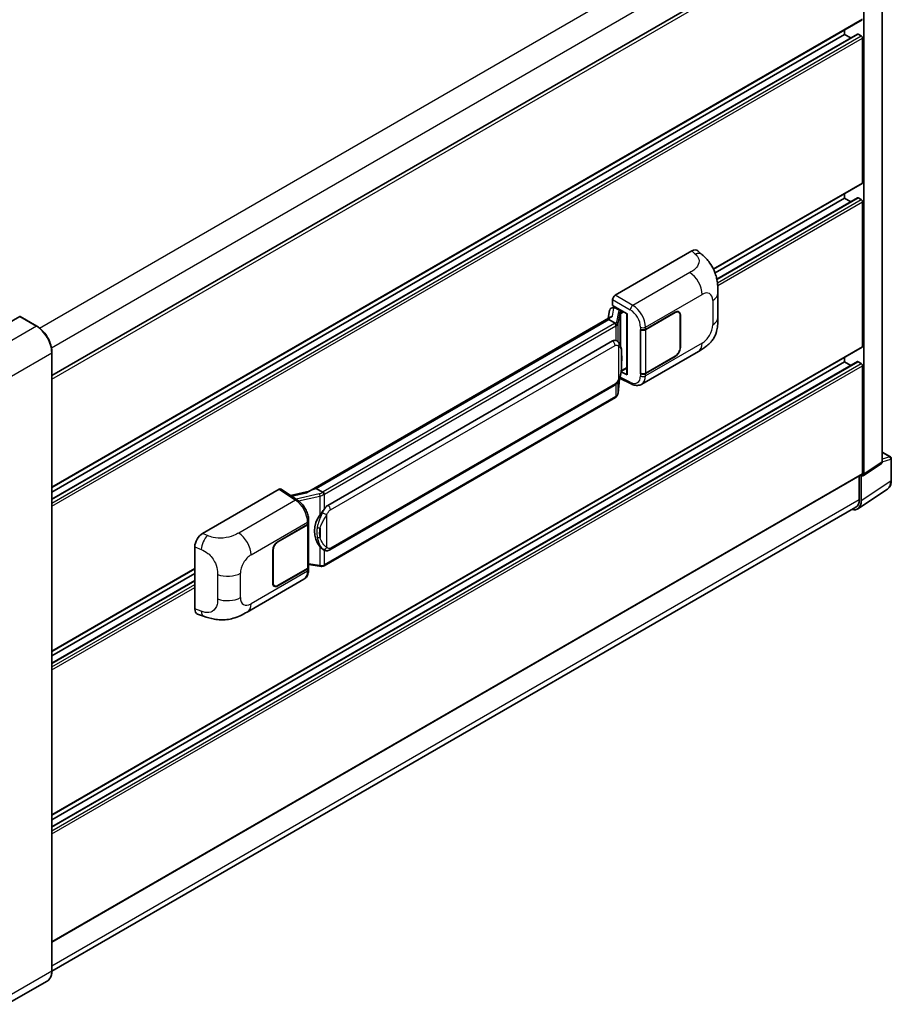
# Model space of a CAD drawing. Units: millimetres. Extents: x -22 to 9627, y -6 to 1258.
# Drawn here: x 864 to 1040, y 197 to 395 of the extents above; entities that cross this region are included whole.
import ezdxf

# ---------------------------------------------------------------- set-up
doc = ezdxf.new("R2010")
doc.units = ezdxf.units.MM
doc.layers.add('Visible (ISO)', color=7, linetype='Continuous', lineweight=35)
doc.layers.add('Visible Narrow (ISO)', color=7, linetype='Continuous', lineweight=25)

msp = doc.modelspace()

# ---------------------------------------------------------------- linework, layer by layer
at = {"layer": 'Visible (ISO)'}
for p, q in [((1037.6865, 305.7227), (1037.6865, 418.5342)), ((870.6116, 323.0868), (1033.2682, 416.9967)), ((1033.9643, 303.2626), (1033.9643, 416.3852)), ((870.6116, 300.5728), (1033.6318, 394.6925)), ((1030.1073, 391.7415), (1030.1073, 392.6577)), ((870.6116, 298.2161), (1032.7238, 391.8117)), ((870.6116, 299.6566), (1030.1073, 391.7415)), ((1031.3548, 391.0213), (1030.1073, 391.7415)), ((1033.45, 391.4446), (1032.8329, 391.8009)), ((1033.7072, 361.9022), (1033.7072, 390.9992)), ((1003.7315, 344.4728), (1033.6318, 361.7358)), ((1004.0417, 343.7357), (1030.1073, 358.7847)), ((1004.3914, 342.4972), (1032.7238, 358.8549)), ((1030.1073, 358.7847), (1030.1073, 359.7009)), ((1031.3548, 358.0645), (1030.1073, 358.7847)), ((1033.45, 358.4878), (1032.8329, 358.8441)), ((1033.7072, 328.9455), (1033.7072, 358.0424)), ((983.9522, 339.2628), (999.3619, 348.1596)), ((1000.6023, 348.1819), (1001.4472, 347.4164)), ((1004.633, 334.7703), (1004.633, 339.6839)), ((983.2702, 336.71), (983.6585, 336.7996)), ((983.4383, 337.1847), (983.4383, 338.3727)), ((983.4383, 337.1847), (986.3655, 335.4946)), ((983.6127, 336.789), (983.8681, 336.9365)), ((864.1301, 334.9579), (856.0305, 330.2816)), ((867.5637, 333.037), (864.221, 334.9669)), ((983.0887, 334.8848), (922.3192, 299.7995)), ((982.8351, 336.2526), (982.534, 334.5646)), ((983.9577, 336.7423), (984.9862, 336.1485)), ((986.259, 335.5561), (986.259, 323.3937)), ((986.3655, 335.4946), (986.3655, 323.2526)), ((990.0554, 332.3947), (996.0377, 335.8486)), ((990.0851, 332.3525), (996.0377, 335.7892)), ((996.7286, 335.8576), (996.5015, 335.9887)), ((997.0147, 335.2251), (997.0147, 328.6931)), ((997.0662, 335.2548), (997.0662, 328.7228)), ((982.672, 334.367), (923.7791, 300.3651)), ((982.672, 334.367), (982.6648, 334.4007)), ((983.9488, 333.6299), (982.672, 334.367)), ((989.0266, 332.3946), (989.0452, 332.3846)), ((989.0266, 323.4873), (989.0266, 332.3946)), ((989.0566, 332.3525), (989.0809, 332.3665)), ((989.0566, 323.564), (989.0566, 332.3525)), ((926.1318, 296.9878), (983.4049, 330.0544)), ((984.265, 330.0819), (984.2513, 330.0898)), ((870.6116, 234.6592), (1033.6318, 328.779)), ((870.6116, 203.3535), (870.6116, 327.7578)), ((989.2813, 321.3535), (1000.6896, 327.9401)), ((996.0377, 326.9413), (990.0554, 323.4875)), ((996.0377, 327.0007), (990.0851, 323.564)), ((870.6116, 232.3026), (1032.7238, 325.8981)), ((870.6116, 233.743), (1030.1073, 325.8279)), ((1030.1073, 325.8279), (1030.1073, 326.7441)), ((1031.3548, 325.1077), (1030.1073, 325.8279)), ((1033.45, 325.531), (1032.8329, 325.8873)), ((1033.7072, 303.4114), (1033.7072, 325.0857)), ((986.3655, 323.2526), (985.1465, 323.8614)), ((985.1576, 323.9485), (985.1726, 323.9623)), ((985.1654, 323.9557), (986.259, 324.5871)), ((989.1106, 323.5358), (989.0266, 323.4873)), ((989.0452, 323.4773), (989.0266, 323.4873)), ((926.4954, 288.0148), (983.7685, 321.0815)), ((984.5195, 319.5247), (984.7868, 322.4395)), ((984.8394, 322.5687), (987.1616, 321.4089)), ((984.0224, 318.6937), (925.3637, 284.8271)), ((1037.6865, 307.6685), (1039.3302, 306.7195)), ((1033.8262, 302.9375), (1037.5485, 305.3976)), ((1039.512, 302.0018), (1039.512, 306.4046)), ((870.6116, 209.1251), (1033.6318, 303.2449)), ((1033.0643, 302.9173), (1033.0643, 298.1413)), ((1033.45, 297.9168), (1033.45, 302.966)), ((1033.45, 302.966), (1033.4503, 302.9659)), ((900.9181, 291.323), (916.3277, 300.2198)), ((916.7037, 300.2482), (920.0234, 298.0541)), ((922.406, 299.8496), (918.6047, 298.9917)), ((923.6988, 300.3567), (923.7791, 300.3651)), ((923.7791, 300.3651), (925.0558, 299.628)), ((1032.7598, 296.2913), (1038.7277, 300.2356)), ((1032.3865, 296.6431), (870.61, 203.2414)), ((922.2359, 293.3114), (922.2359, 284.5652)), ((922.2656, 293.4302), (922.2656, 293.8874)), ((916.0703, 289.6794), (922.0525, 293.1333)), ((916.0703, 289.62), (922.0229, 293.0567)), ((899.3569, 276.1593), (899.3569, 288.651)), ((915.0418, 281.366), (915.0418, 287.898)), ((915.0932, 281.3957), (915.0932, 287.9277)), ((925.2716, 288.0234), (925.2579, 288.0313)), ((870.6116, 267.616), (899.3569, 284.2121)), ((870.6116, 266.6998), (899.3569, 283.2959)), ((922.0229, 284.2683), (916.0703, 280.8316)), ((922.0525, 284.226), (916.0703, 280.7722)), ((922.2359, 285.0656), (924.4344, 284.747)), ((922.2656, 284.0657), (922.2656, 284.5229)), ((870.6116, 265.2594), (899.3569, 281.8554)), ((909.9122, 275.5297), (921.3205, 282.1163)), ((915.3794, 280.7631), (915.1523, 280.8942)), ((899.9252, 275.1197), (901.1327, 274.6903)), ((869.6546, 201.2817), (861.555, 196.6054))]:
    msp.add_line(p, q, dxfattribs=at)
msp.add_arc((1039.1484, 306.4046), 0.3636, 0, 60, dxfattribs=at)
for centre, major_axis, ratio, start_param, end_param in [((1032.8329, 391.6227), (-0.1091, 0.189), 0.57735027, 5.49778714, 6.28318531), ((1033.45, 391.1477), (-0.1818, 0.3149), 0.57735027, 3.92699082, 5.49778714), ((1033.45, 362.0507), (0.1818, -0.3149), 0.57735027, 0, 0.78539816), ((1032.8329, 358.6659), (-0.1091, 0.189), 0.57735027, 5.49778714, 6.28318531), ((1033.45, 358.1909), (-0.1818, 0.3149), 0.57735027, 3.92699082, 5.49778714), ((999.3515, 346.371), (1.1344, 1.8972), 0.57333637, 6.16912861, 7.08294563), ((983.9529, 338.669), (-0.3636, -0.6298), 0.5780539, 3.9275998, 5.49717816), ((983.8822, 336.1049), (-0.2683, 0.6809), 0.65380937, 5.5951678, 6.18580465), ((864.1301, 334.8094), (0.0909, 0.1575), 0.57735027, 0, 0.78539816), ((986.2402, 335.0248), (-3.5769, -0.617), 0.21633748, 5.59704541, 6.29236196), ((983.6105, 336.4578), (-0.7175, -0.5179), 0.60953579, 5.67908615, 5.72119938), ((983.5331, 336.0243), (-0.5509, 0.5238), 0.8492429, 5.1814121, 6.75220843), ((984.9485, 335.8298), (0.1341, -0.3405), 0.65380937, 0.88277882, 2.45357514), ((996.0377, 334.6609), (0.7273, 1.2597), 0.57735027, 5.49778714, 7.06858347), ((996.0377, 334.6609), (0.6909, 1.1967), 0.57735027, 5.49778714, 7.06858347), ((989.5412, 332.6916), (0.7273, 0), 0.57735027, 3.9618974, 5.49778714), ((989.5708, 332.6494), (-0.7273, 0), 0.57735027, 0.78539816, 2.35619449), ((983.4049, 325.586), (0.5565, 4.5997), 0.40142867, 6.20843387, 6.57591032), ((1033.45, 329.0939), (0.1818, -0.3149), 0.57735027, 0, 0.78539816), ((996.0377, 328.129), (0.7273, 1.2597), 0.57735027, 3.92699082, 5.49778714), ((996.0377, 328.129), (-0.6909, -1.1967), 0.57735027, 0.78539816, 2.35619449), ((1032.8329, 325.7092), (-0.1091, 0.189), 0.57735027, 5.49778714, 6.28318531), ((1033.45, 325.2341), (-0.1818, 0.3149), 0.57735027, 3.92699082, 5.49778714), ((984.9485, 324.2504), (0.2166, -0.2942), 0.48800029, 0.05438476, 0.7310134), ((986.6226, 323.4011), (0.3636, 0.0106), 0.55686057, 3.12531633, 3.9107145), ((989.5412, 323.7844), (-0.7273, 0), 0.57735027, 0.82030475, 2.35619449), ((989.5708, 323.8609), (0.7273, 0), 0.57735027, 3.92699082, 5.49778714), ((1037.172, 306.0205), (0.3641, -0.6306), 0.5766475, 0.03486413, 0.78478918), ((1033.4497, 303.5604), (0.3641, -0.6306), 0.5766475, 5.49839613, 7.06797448), ((1033.45, 303.5599), (0.1818, -0.3149), 0.57735027, 0, 0.78539816), ((916.3271, 299.6253), (0.3641, 0.6306), 0.5766475, 6.24832118, 7.06797448), ((920.6223, 297.1402), (3.4997, 3.1094), 0.24152145, 0.32505614, 1.02037269), ((1030.8772, 299.4059), (1.8204, -3.153), 0.5766475, 5.75645056, 7.06797448), ((1030.7502, 299.4774), (1.6364, -2.8343), 0.57735027, 0, 0.78539816), ((926.1318, 292.5193), (0.5565, 4.5997), 0.40142867, 0.29272501, 0.66020146), ((921.5086, 293.3536), (0.7273, 0), 0.57735027, 5.49778714, 6.15636264), ((921.5383, 293.4302), (0.7273, 0), 0.57735027, 5.49778714, 6.28318531), ((927.0683, 291.9786), (0.3329, 4.4628), 0.80430597, 0.8807959, 2.44577737), ((900.9285, 289.5465), (-1.1277, -1.8841), 0.58101844, 3.94848943, 5.51262657), ((916.0703, 288.4918), (-0.7273, -1.2597), 0.57735027, 3.92699082, 5.49778714), ((916.0703, 288.4918), (0.6909, 1.1967), 0.57735027, 0.78539816, 2.35619449), ((921.5086, 284.5652), (0.7273, 0), 0.57735027, 5.49778714, 6.28318531), ((921.5383, 284.5229), (0.7273, 0), 0.57735027, 5.49778714, 6.56987888), ((916.0703, 281.9598), (-0.7273, -1.2597), 0.57735027, 5.49778714, 7.06858347), ((916.0703, 281.9598), (-0.6909, -1.1967), 0.57735027, 5.49778714, 7.06858347), ((900.9285, 277.0786), (-1.1344, -1.8972), 0.57333637, 5.51880849, 6.397242)]:
    msp.add_ellipse(centre, major_axis=major_axis, ratio=ratio, start_param=start_param, end_param=end_param, dxfattribs=at)
for points, knots in [([(1001.4472, 347.4164), (1001.6831, 347.2027), (1001.9754, 346.9414), (1002.4909, 346.3877), (1002.728, 346.0963), (1003.2481, 345.3706), (1003.5301, 344.9065), (1003.8827, 344.1495), (1003.9863, 343.8961), (1004.1924, 343.3075), (1004.2875, 342.9663), (1004.4478, 342.2497), (1004.5081, 341.8706), (1004.6219, 340.8756), (1004.633, 340.2313), (1004.633, 339.6839)], [0, 0, 0, 0, 0.18362486, 0.18362486, 0.36333296, 0.36333296, 0.60386192, 0.60386192, 0.71569796, 0.71569796, 0.86115341, 0.86115341, 1.02941414, 1.02941414, 1.30785701, 1.30785701, 1.30785701, 1.30785701]), ([(1004.633, 334.7703), (1004.633, 334.2413), (1004.6237, 333.6521), (1004.5135, 332.7415), (1004.4547, 332.3964), (1004.3186, 331.8529), (1004.2609, 331.6573), (1004.1178, 331.2613), (1004.0303, 331.0583), (1003.7987, 330.6166), (1003.6426, 330.378), (1003.3241, 329.9694), (1003.161, 329.7898), (1002.7368, 329.3677), (1002.4713, 329.142), (1001.7193, 328.5567), (1001.1844, 328.2258), (1000.6896, 327.9401)], [0, 0, 0, 0, 0.26907114, 0.26907114, 0.43224894, 0.43224894, 0.52213259, 0.52213259, 0.61371232, 0.61371232, 0.72841245, 0.72841245, 0.83295305, 0.83295305, 0.995563, 0.995563, 1.28301074, 1.28301074, 1.28301074, 1.28301074]), ([(870.6116, 327.7578), (870.6116, 328.1319), (870.5605, 328.5316), (870.3631, 329.347), (870.2168, 329.7625), (869.8434, 330.5715), (869.6163, 330.9649), (869.1024, 331.6927), (868.8157, 332.0272), (868.2082, 332.6058), (867.8876, 332.8499), (867.5637, 333.037)], [1.57079633, 1.57079633, 1.57079633, 1.57079633, 1.88495559, 1.88495559, 2.19911486, 2.19911486, 2.51327412, 2.51327412, 2.82743339, 2.82743339, 3.14159265, 3.14159265, 3.14159265, 3.14159265]), ([(984.1981, 333.176), (984.1982, 333.1767), (984.1982, 333.1774), (984.2023, 333.2182), (984.1996, 333.2611), (984.1808, 333.3495), (984.1643, 333.3944), (984.1194, 333.4782), (984.0916, 333.5164), (984.0281, 333.5812), (983.9932, 333.6072), (983.9568, 333.6255)], [-0.0778087689, -0.0778087689, -0.0778087689, -0.0778087689, -0.0774791395, -0.0774791395, -0.0585788033, -0.0585788033, -0.0389062325, -0.0389062325, -0.0193765361, -0.0193765361, 0, 0, 0, 0]), ([(984.6268, 329.7917), (984.6076, 329.812), (984.5876, 329.8323), (984.5458, 329.8727), (984.524, 329.8927), (984.4784, 329.9324), (984.4545, 329.952), (984.4046, 329.9906), (984.3785, 330.0096), (984.3237, 330.0465), (984.2951, 330.0646), (984.265, 330.0819)], [-0.1703054541, -0.1703054541, -0.1703054541, -0.1703054541, -0.1584465752, -0.1584465752, -0.1465876964, -0.1465876964, -0.1347288175, -0.1347288175, -0.1228699387, -0.1228699387, -0.1110110598, -0.1110110598, -0.1110110598, -0.1110110598]), ([(985.2474, 327.4748), (985.2451, 327.6287), (985.2413, 327.7801), (985.2263, 328.0811), (985.2152, 328.2305), (985.1792, 328.5309), (985.1544, 328.6817), (985.0787, 328.9902), (985.028, 329.148), (984.8761, 329.4698), (984.7738, 329.6358), (984.6268, 329.7917)], [-0.42564821, -0.42564821, -0.42564821, -0.42564821, -0.340518568, -0.340518568, -0.255388926, -0.255388926, -0.170259284, -0.170259284, -0.085129642, -0.085129642, 0, 0, 0, 0]), ([(985.2474, 325.5697), (985.249, 325.7089), (985.2504, 325.8462), (985.2523, 326.1161), (985.253, 326.2487), (985.2536, 326.5088), (985.2536, 326.6361), (985.253, 326.8857), (985.2523, 327.0077), (985.2503, 327.2458), (985.249, 327.362), (985.2474, 327.4748)], [-0.318622721, -0.318622721, -0.318622721, -0.318622721, -0.254898176, -0.254898176, -0.191173632, -0.191173632, -0.127449088, -0.127449088, -0.063724544, -0.063724544, 0, 0, 0, 0]), ([(984.7606, 322.38), (984.8676, 322.6171), (984.9412, 322.8492), (985.057, 323.3034), (985.0981, 323.5245), (985.1615, 323.9572), (985.1837, 324.1695), (985.2165, 324.5856), (985.2271, 324.7894), (985.2414, 325.1874), (985.2452, 325.3814), (985.2474, 325.5697)], [-0.425024641, -0.425024641, -0.425024641, -0.425024641, -0.340019712, -0.340019712, -0.255014784, -0.255014784, -0.170009856, -0.170009856, -0.085004928, -0.085004928, 0, 0, 0, 0]), ([(983.7685, 321.0815), (983.8939, 321.1539), (983.9984, 321.2416), (984.1734, 321.4156), (984.2461, 321.5041), (984.3773, 321.6808), (984.4347, 321.7685), (984.5398, 321.9419), (984.5877, 322.0284), (984.6769, 322.2005), (984.7181, 322.2863), (984.7579, 322.3741), (984.7592, 322.377), (984.7606, 322.38)], [-0.170496085, -0.170496085, -0.170496085, -0.170496085, -0.1375677, -0.1375677, -0.103468483, -0.103468483, -0.069369266, -0.069369266, -0.035270049, -0.035270049, -0.001170832, -0.001170832, 0, 0, 0, 0]), ([(989.2813, 321.3535), (989.1532, 321.2796), (989.0159, 321.222), (988.7329, 321.1416), (988.5873, 321.1186), (988.2955, 321.104), (988.1492, 321.1124), (987.86, 321.1557), (987.7169, 321.1907), (987.4355, 321.2834), (987.2972, 321.3412), (987.1616, 321.4089)], [0.785398163, 0.785398163, 0.785398163, 0.785398163, 0.935496479, 0.935496479, 1.085594795, 1.085594795, 1.23569311, 1.23569311, 1.385791426, 1.385791426, 1.535889742, 1.535889742, 1.535889742, 1.535889742]), ([(984.1981, 318.9244), (984.1982, 318.9239), (984.1982, 318.9233), (984.2023, 318.8887), (984.1996, 318.8582), (984.1822, 318.81), (984.1689, 318.7917), (984.1511, 318.7784)], [-0.0003297628, -0.0003297628, -0.0003297628, -0.0003297628, 0, 0, 0.0189079865, 0.0189079865, 0.0357441925, 0.0357441925, 0.0357441925, 0.0357441925]), ([(984.1649, 318.7907), (984.2037, 318.8317), (984.2401, 318.8746), (984.3074, 318.9637), (984.3382, 319.01), (984.3937, 319.1058), (984.4183, 319.1553), (984.4605, 319.257), (984.478, 319.3092), (984.505, 319.4156), (984.5145, 319.4699), (984.5195, 319.5247)], [-1.489339836, -1.489339836, -1.489339836, -1.489339836, -1.362514136, -1.362514136, -1.235688435, -1.235688435, -1.108862734, -1.108862734, -0.982037034, -0.982037034, -0.855211333, -0.855211333, -0.855211333, -0.855211333]), ([(984.0224, 318.6937), (984.0313, 318.6989), (984.0402, 318.7041), (984.0578, 318.7149), (984.0666, 318.7203), (984.0839, 318.7314), (984.0925, 318.737), (984.1095, 318.7485), (984.118, 318.7544), (984.1347, 318.7662), (984.1429, 318.7723), (984.1511, 318.7784)], [1.570796327, 1.570796327, 1.570796327, 1.570796327, 1.596526194, 1.596526194, 1.622256061, 1.622256061, 1.647985928, 1.647985928, 1.673715795, 1.673715795, 1.699445662, 1.699445662, 1.699445662, 1.699445662]), ([(1038.7277, 300.2356), (1038.8328, 300.3051), (1038.9289, 300.3884), (1039.0992, 300.5772), (1039.1734, 300.6827), (1039.2991, 300.9105), (1039.3507, 301.0329), (1039.4324, 301.2906), (1039.4625, 301.4259), (1039.5023, 301.7068), (1039.512, 301.8524), (1039.512, 302.0018)], [0.03486413, 0.03486413, 0.03486413, 0.03486413, 0.184849139, 0.184849139, 0.334834148, 0.334834148, 0.484819157, 0.484819157, 0.634804167, 0.634804167, 0.784789176, 0.784789176, 0.784789176, 0.784789176]), ([(925.3276, 299.1872), (925.3276, 299.1878), (925.3275, 299.1884), (925.322, 299.2237), (925.3113, 299.2619), (925.2798, 299.343), (925.2588, 299.3853), (925.2095, 299.4666), (925.1818, 299.5048), (925.1231, 299.5724), (925.0928, 299.6011), (925.0631, 299.6232)], [-0.0003297628, -0.0003297628, -0.0003297628, -0.0003297628, 0, 0, 0.0189079865, 0.0189079865, 0.0385885202, 0.0385885202, 0.0581261217, 0.0581261217, 0.0775105008, 0.0775105008, 0.0775105008, 0.0775105008]), ([(922.2656, 293.8874), (922.2656, 294.1928), (922.2266, 294.5079), (922.0823, 295.1414), (921.9768, 295.4597), (921.709, 296.0797), (921.5468, 296.3812), (921.1768, 296.9463), (920.9692, 297.2098), (920.5198, 297.6794), (920.2783, 297.8856), (920.0234, 298.0541)], [0, 0, 0, 0, 0.30717795, 0.30717795, 0.6143559, 0.6143559, 0.92153385, 0.92153385, 1.22871179, 1.22871179, 1.53588974, 1.53588974, 1.53588974, 1.53588974]), ([(924.5119, 295.0259), (924.6412, 295.1923), (924.7794, 295.3756), (925.0965, 295.8039), (925.2771, 296.0516), (925.439, 296.2895)], [0.251927497, 0.251927497, 0.251927497, 0.251927497, 0.346143771, 0.346143771, 0.465492697, 0.465492697, 0.465492697, 0.465492697]), ([(925.2581, 288.0313), (925.1477, 288.0951), (925.0328, 288.184), (924.7794, 288.4169), (924.6412, 288.569), (924.5119, 288.7249)], [1.13986773, 1.13986773, 1.13986773, 1.13986773, 1.216302642, 1.216302642, 1.310518917, 1.310518917, 1.310518917, 1.310518917]), ([(925.2716, 288.0234), (925.328, 287.9908), (925.3893, 287.9606), (925.524, 287.9083), (925.5974, 287.8863), (925.7572, 287.8563), (925.8443, 287.8484), (926.0281, 287.8548), (926.1245, 287.8693), (926.3162, 287.9247), (926.4109, 287.966), (926.4954, 288.0148)], [-0.11101106, -0.11101106, -0.11101106, -0.11101106, -0.088808848, -0.088808848, -0.066606636, -0.066606636, -0.044404424, -0.044404424, -0.022202212, -0.022202212, 0, 0, 0, 0]), ([(921.3205, 282.1163), (921.4532, 282.1929), (921.5745, 282.2884), (921.7862, 282.5059), (921.8765, 282.6277), (922.0264, 282.8868), (922.0861, 283.0241), (922.1789, 283.3082), (922.212, 283.4552), (922.2553, 283.7558), (922.2656, 283.9095), (922.2656, 284.0657)], [-0.785398163, -0.785398163, -0.785398163, -0.785398163, -0.628318531, -0.628318531, -0.471238898, -0.471238898, -0.314159265, -0.314159265, -0.157079633, -0.157079633, 0, 0, 0, 0]), ([(924.4344, 284.747), (924.4874, 284.7393), (924.5403, 284.733), (924.6454, 284.7234), (924.6976, 284.72), (924.8006, 284.7164), (924.8514, 284.716), (924.9514, 284.7186), (925.0006, 284.7215), (925.0968, 284.7307), (925.1439, 284.737), (925.1899, 284.7452)], [0.855211333, 0.855211333, 0.855211333, 0.855211333, 0.984372553, 0.984372553, 1.113533773, 1.113533773, 1.242694993, 1.242694993, 1.371856212, 1.371856212, 1.501017432, 1.501017432, 1.501017432, 1.501017432]), ([(925.3276, 284.9356), (925.3276, 284.9349), (925.3275, 284.9342), (925.322, 284.8942), (925.3113, 284.8591), (925.2798, 284.7997), (925.2588, 284.7765), (925.2203, 284.7535), (925.2055, 284.7479), (925.1899, 284.7452)], [-0.0778087689, -0.0778087689, -0.0778087689, -0.0778087689, -0.0774791395, -0.0774791395, -0.0585788033, -0.0585788033, -0.0389062325, -0.0389062325, -0.0279382932, -0.0279382932, -0.0279382932, -0.0279382932]), ([(925.2194, 284.7541), (925.2294, 284.7585), (925.2393, 284.763), (925.2589, 284.7722), (925.2687, 284.7768), (925.288, 284.7864), (925.2977, 284.7912), (925.3168, 284.8011), (925.3262, 284.8062), (925.3451, 284.8165), (925.3544, 284.8217), (925.3637, 284.8271)], [1.437762728, 1.437762728, 1.437762728, 1.437762728, 1.464369448, 1.464369448, 1.490976168, 1.490976168, 1.517582887, 1.517582887, 1.544189607, 1.544189607, 1.570796327, 1.570796327, 1.570796327, 1.570796327]), ([(909.9122, 275.5297), (909.4878, 275.2847), (908.9876, 275.0092), (908.0348, 274.5826), (907.5661, 274.4033), (906.6665, 274.1465), (906.2378, 274.0567), (905.3878, 273.9569), (904.9607, 273.944), (904.1298, 273.9766), (903.7186, 274.0217), (902.5601, 274.2133), (901.8009, 274.4526), (901.1327, 274.6903)], [0, 0, 0, 0, 0.24648635, 0.24648635, 0.47055558, 0.47055558, 0.64899431, 0.64899431, 0.82358511, 0.82358511, 1.00416753, 1.00416753, 1.34397561, 1.34397561, 1.34397561, 1.34397561]), ([(869.6546, 201.2817), (869.7784, 201.3531), (869.8923, 201.4415), (870.0964, 201.648), (870.1866, 201.7661), (870.3413, 202.0274), (870.4058, 202.1705), (870.509, 202.4775), (870.5475, 202.6413), (870.5989, 202.9858), (870.6116, 203.1664), (870.6116, 203.3535)], [0.785398163, 0.785398163, 0.785398163, 0.785398163, 0.942477796, 0.942477796, 1.099557429, 1.099557429, 1.256637061, 1.256637061, 1.413716694, 1.413716694, 1.570796327, 1.570796327, 1.570796327, 1.570796327])]:
    msp.add_open_spline(points, degree=3, knots=knots, dxfattribs=at)
for points in [[(983.9568, 333.6255), (983.9539, 333.627), (983.9512, 333.6285), (983.9488, 333.6299)], [(984.0977, 330.1561), (984.1559, 330.1378), (984.2069, 330.1154), (984.2514, 330.0897)], [(925.0558, 299.628), (925.0582, 299.6266), (925.0607, 299.625), (925.0631, 299.6232)]]:
    msp.add_open_spline(points, degree=3, dxfattribs=at)
at = {"layer": 'Visible Narrow (ISO)'}
for p, q in [((868.1185, 332.6585), (1030.7502, 426.5539)), ((870.5149, 328.6977), (1033.0643, 422.5457)), ((870.6116, 322.37), (1033.7072, 416.5333)), ((870.6116, 300.6957), (1033.7072, 394.859)), ((870.6116, 298.1423), (1032.8329, 391.8009)), ((870.6116, 297.4298), (1033.45, 391.4446)), ((870.6116, 296.8359), (1033.7072, 390.9992)), ((1003.6847, 344.5688), (1033.7072, 361.9022)), ((1004.4049, 342.4312), (1032.8329, 358.8441)), ((1004.5148, 341.7821), (1033.45, 358.4878)), ((1004.5782, 341.2248), (1033.7072, 358.0424)), ((999.3619, 348.1596), (1000.0362, 347.5488)), ((998.9611, 343.8264), (987.5045, 337.2119)), ((987.5045, 337.2119), (983.9522, 339.2628)), ((990.0554, 332.852), (1001.4427, 339.4264)), ((983.4383, 338.3727), (986.9906, 336.3217)), ((983.9577, 336.7423), (984.0811, 336.8135)), ((1003.5679, 338.1994), (1003.5679, 333.2857)), ((864.1301, 334.9579), (867.4728, 333.028)), ((983.3883, 335.0376), (983.6809, 336.6784)), ((983.6809, 336.6784), (983.9577, 336.7423)), ((984.5997, 335.9063), (984.2313, 333.8409)), ((984.5202, 333.4992), (984.8886, 335.5646)), ((984.8886, 335.5646), (984.8886, 329.4326)), ((984.9862, 336.1485), (984.9166, 336.1324)), ((985.1096, 336.2197), (984.9862, 336.1485)), ((985.0998, 335.6569), (985.2056, 335.6813)), ((985.0998, 328.901), (985.0998, 335.6569)), ((985.2056, 335.6813), (985.6239, 335.9228)), ((995.9862, 335.8189), (996.0377, 335.7892)), ((997.0133, 335.2853), (997.0662, 335.2548)), ((867.4728, 333.028), (859.3732, 328.3517)), ((923.6988, 300.3567), (982.6648, 334.4007)), ((983.8406, 333.5571), (925.1818, 299.6905)), ((925.439, 299.2451), (984.0977, 333.1118)), ((984.0977, 333.1118), (984.0977, 330.1561)), ((984.5202, 329.8958), (984.5202, 333.4992)), ((989.0452, 332.8418), (989.0452, 332.3846)), ((990.0554, 332.3947), (990.0554, 332.852)), ((990.0851, 323.564), (990.0851, 332.3525)), ((870.6116, 234.7822), (1033.7072, 328.9455)), ((926.646, 296.0971), (983.9191, 329.1637)), ((984.612, 328.9958), (984.612, 322.3823)), ((1001.4427, 329.6047), (990.0554, 323.0303)), ((862.4588, 323.0073), (870.5583, 327.6836)), ((870.5583, 327.6836), (870.5583, 203.2792)), ((985.2457, 325.549), (985.2457, 327.4348)), ((995.9862, 326.971), (996.0377, 326.9413)), ((997.0662, 328.7228), (997.0147, 328.7525)), ((870.6116, 232.2288), (1032.8329, 325.8873)), ((870.6116, 231.5162), (1033.45, 325.531)), ((870.6116, 230.9224), (1033.7072, 325.0857)), ((985.2056, 324.1019), (985.1716, 324.0705)), ((986.259, 324.7101), (985.2056, 324.1019)), ((989.0452, 323.4773), (989.0452, 323.0201)), ((990.0554, 323.0303), (990.0554, 323.4875)), ((983.9191, 321.4144), (926.646, 288.3478)), ((984.0977, 321.3405), (984.0977, 318.8602)), ((984.7854, 322.4364), (984.5202, 319.5432)), ((984.5202, 319.5432), (984.5202, 321.9105)), ((986.9906, 321.7524), (984.9168, 322.7882)), ((984.0977, 318.8602), (925.439, 284.9935)), ((1037.6865, 307.6099), (1039.2122, 306.7291)), ((1037.6865, 305.7227), (1033.9643, 303.2626)), ((1039.2122, 306.7291), (1037.6865, 306.2522)), ((1037.6865, 305.7213), (1039.4143, 306.2614)), ((1039.4143, 306.2614), (1039.4143, 301.8587)), ((870.6116, 209.2481), (1033.7072, 303.4114)), ((1039.4143, 301.8587), (1033.45, 297.9168)), ((916.3277, 300.2198), (919.6403, 298.0305)), ((918.8627, 298.8212), (921.8127, 299.487)), ((924.4127, 299.3046), (919.7303, 298.2478)), ((925.439, 296.2895), (925.439, 299.2451)), ((870.6116, 204.3491), (1033.0643, 298.1413)), ((919.6403, 298.0305), (908.1837, 291.416)), ((920.2503, 297.8916), (924.5119, 298.8534)), ((924.5119, 298.8534), (924.5119, 295.0259)), ((910.6653, 287.016), (922.0525, 293.5905)), ((922.0525, 293.5905), (922.0525, 293.1333)), ((925.9532, 288.5157), (925.9532, 295.1292)), ((901.9177, 290.9), (900.9181, 291.323)), ((922.0229, 293.0567), (922.0229, 284.2683)), ((924.5626, 292.3995), (924.5626, 290.5136)), ((916.0703, 289.62), (916.0201, 289.649)), ((899.3569, 288.651), (900.6438, 288.1064)), ((915.043, 287.9566), (915.0932, 287.9277)), ((924.5119, 288.7249), (924.5119, 284.8974)), ((925.439, 284.9935), (925.439, 287.9414)), ((870.6116, 267.739), (899.3569, 284.3351)), ((908.54, 278.4214), (908.54, 283.335)), ((922.0525, 283.7688), (910.6653, 277.1944)), ((922.0525, 284.226), (922.0525, 283.7688)), ((924.5119, 284.8974), (922.2359, 285.2273)), ((870.6116, 265.1856), (899.3569, 281.7817)), ((903.9353, 283.079), (903.9353, 278.1654)), ((915.0932, 281.3957), (915.0418, 281.4254)), ((870.6116, 264.473), (899.3569, 281.0691)), ((870.6116, 263.8792), (899.3569, 280.4753)), ((916.0703, 280.7722), (916.0174, 280.8027)), ((900.6438, 275.7016), (899.3569, 276.1593)), ((870.5583, 203.2792), (862.4588, 198.6029))]:
    msp.add_line(p, q, dxfattribs=at)
for centre, major_axis, ratio, start_param, end_param in [((999.9823, 345.7995), (1.4649, 1.6169), 0.65672952, 0, 0.91381702), ((998.8714, 340.9109), (-1.8182, 3.1492), 0.57735027, 3.92699082, 5.46288056), ((1001.4427, 336.9724), (1.5028, 2.6029), 0.57735027, 5.49778714, 7.06858347), ((1000.9966, 339.6839), (3.6364, 0), 0.57735027, 5.49778714, 6.28318531), ((987.4866, 336.6288), (0.3636, 0.6298), 0.53637355, 0.78600715, 2.3555855), ((987.4123, 334.295), (-1.8964, 3.1036), 0.59324129, 3.91222392, 5.44811366), ((985.688, 335.687), (1.0874, -0.2236), 0.39024564, 2.43627197, 3.15185696), ((984.5258, 335.5792), (0.358, -0.0639), 0.92189307, 0.1475388, 1.52868309), ((985.6141, 335.36), (-0.7247, 0.2078), 0.2955286, 5.58231733, 6.29790232), ((984.8427, 335.8053), (0.0818, -0.3543), 0.71890164, 0.98015947, 2.5509558), ((986.9163, 333.9879), (1.5332, -2.4733), 0.59713441, 0.76668294, 2.30257268), ((1000.9966, 334.7703), (3.6364, 0), 0.57735027, 5.49778714, 6.28318531), ((867.4728, 332.8795), (0.0909, 0.1575), 0.57735027, 0, 0.78539816), ((867.4728, 329.4651), (2.1818, -3.779), 0.57735027, 0.78539816, 2.35619449), ((983.0692, 334.0025), (-1.0909, 0), 0.57735027, 2.35619449, 2.5086304), ((983.8406, 333.2602), (0.1818, -0.3149), 0.57735027, 0.78539816, 2.35619449), ((983.1431, 334.0601), (1.0874, -0.2236), 0.39024564, 5.63445405, 6.29344962), ((983.0692, 333.7056), (1.4545, 0), 0.57735027, 5.49778714, 5.60089302), ((983.0692, 333.7331), (-1.4509, 0.2345), 0.43824712, 2.52999888, 3.14247799), ((984.1574, 333.5138), (0.358, -0.0639), 0.92189307, 0.1475388, 1.52868309), ((989.5412, 333.1489), (0.7273, 0), 0.57735027, 3.9618974, 5.49778714), ((1001.4427, 332.0587), (-1.5028, -2.6029), 0.57735027, 0.78539816, 2.35619449), ((983.4049, 329.4606), (0.3636, -0.6298), 0.57735027, 0.78539816, 2.35619449), ((984.0977, 329.2927), (0.5291, 0.4989), 0.80454456, 4.94896384, 6.28318531), ((998.8714, 331.0893), (1.8182, -3.1492), 0.57735027, 0, 0.78539816), ((870.4298, 327.7578), (0.1818, 0), 0.57735027, 5.49778714, 6.28318531), ((984.5202, 327.4641), (0.7272, 0.0107), 0.69418244, 6.20397498, 6.28318531), ((984.5202, 325.5783), (0.7272, -0.0086), 0.44716568, 6.21946524, 6.28318531), ((986.9163, 324.1663), (1.5332, -2.4733), 0.59713441, 5.5139785, 7.04986825), ((989.5412, 323.3272), (-0.7273, 0), 0.57735027, 0.82030475, 2.35619449), ((987.4123, 324.4733), (-1.8964, 3.1036), 0.59324129, 3.12682576, 3.91222392), ((983.4049, 321.7113), (0.3636, -0.6298), 0.57735027, 0, 0.78539816), ((984.0977, 322.6792), (0.6629, -0.2992), 0.13919307, 5.66073721, 6.28318531), ((987.4866, 322.0595), (-0.3249, -0.6506), 0.5766475, 5.463532, 6.28318531), ((983.0692, 319.454), (-1.4545, 0), 0.57735027, 2.35619449, 2.45930037), ((983.0692, 319.4265), (1.4334, 0.3611), 0.68484185, 5.43004551, 6.04252462), ((984.1574, 319.5579), (0.3621, -0.0332), 0.66690795, 0, 0.07651115), ((983.8406, 319.0086), (0.1818, -0.3149), 0.57735027, 0, 0.78539816), ((1039.1484, 306.4046), (0.1818, 0.3149), 0.57735027, 0, 0.53459435), ((1039.1484, 306.4046), (0.1085, -0.3471), 0.72169311, 0.93474524, 2.49688001), ((1039.1484, 306.4046), (0.3636, 0), 0.57735027, 5.53269373, 6.28318531), ((1036.8328, 303.342), (1.8389, -3.1413), 0.57677384, 0.03138662, 0.78131167), ((1039.1484, 302.0018), (0.3636, 0), 0.57735027, 5.53269373, 6.28318531), ((924.3366, 300.1082), (-1.0559, -0.3887), 0.70556137, 1.38645418, 2.04544975), ((924.4865, 299.0628), (0.0801, -0.3547), 0.07194267, 3.94650419, 5.32764848), ((924.4104, 299.8664), (1.4334, 0.3611), 0.68484185, 4.61135463, 5.22383374), ((924.4104, 300.1358), (-1.0909, 0), 0.57735027, 2.20375859, 2.35619449), ((925.1818, 299.3936), (0.1818, -0.3149), 0.57735027, 0.78539816, 2.35619449), ((924.4104, 299.8389), (1.4545, 0), 0.57735027, 5.39468126, 5.49778714), ((919.6224, 297.4474), (0.401, 0.6067), 0.5766475, 0, 0.81965331), ((919.5531, 295.1165), (1.7439, -3.1917), 0.56100804, 0.79860416, 2.3344939), ((925.439, 295.4261), (0.6629, -0.2992), 0.13919307, 4.08994088, 5.66073721), ((926.1318, 296.394), (-0.3636, 0.6298), 0.57735027, 3.92699082, 5.49778714), ((921.5383, 293.8874), (0.7273, 0), 0.57735027, 5.49778714, 6.28318531), ((908.094, 288.5006), (1.8182, -3.1492), 0.57735027, 0.78539816, 2.32128791), ((924.5119, 292.8183), (0.715, -0.133), 0.56203751, 4.02622381, 4.88718922), ((901.8638, 289.1507), (0.8503, 2.0093), 0.4365316, 0.72579055, 2.28992769), ((924.5119, 290.9325), (0.7146, 0.135), 0.5793106, 3.81307618, 4.67404159), ((925.439, 288.8126), (-0.5291, -0.4989), 0.80454456, 0.23657486, 1.80737118), ((926.1318, 288.6447), (0.3636, -0.6298), 0.57735027, 0, 0.78539816), ((910.6653, 284.562), (1.5028, 2.6029), 0.57735027, 0.78539816, 2.35619449), ((905.9687, 284.8195), (-3.6364, 0), 0.57735027, 0.97738438, 2.35619449), ((919.5531, 285.2948), (1.7439, -3.1917), 0.56100804, 0.01320599, 0.79860416), ((921.5383, 284.0657), (0.7273, 0), 0.57735027, 5.49778714, 6.28318531), ((924.4865, 285.1069), (-0.0522, -0.3599), 0.18304246, 0, 0.97643306), ((924.4104, 285.5599), (-1.4509, 0.2345), 0.43824712, 1.71130801, 2.32378712), ((924.4104, 285.5874), (-1.4545, 0), 0.57735027, 2.25308861, 2.35619449), ((925.1818, 285.142), (0.1818, -0.3149), 0.57735027, 0, 0.78539816), ((905.9687, 279.9059), (3.6364, 0), 0.57735027, 4.11897703, 5.49778714), ((910.6653, 279.6484), (-1.5028, -2.6029), 0.57735027, 5.49778714, 7.06858347), ((901.8638, 276.7459), (-0.7311, -2.0557), 0.47609055, 5.40475179, 6.28318531), ((908.094, 278.6789), (1.8182, -3.1492), 0.57735027, 0, 0.78539816), ((867.4728, 205.0607), (2.1818, -3.779), 0.57735027, 0, 0.78539816), ((870.4298, 203.3535), (0.1818, 0), 0.57735027, 5.49778714, 6.28318531)]:
    msp.add_ellipse(centre, major_axis=major_axis, ratio=ratio, start_param=start_param, end_param=end_param, dxfattribs=at)
for points, knots in [([(1000.0362, 347.5488), (1000.2668, 347.3398), (1000.5128, 347.1016), (1000.6622, 346.8141), (1000.8717, 346.4112), (1000.8792, 345.9149), (1000.6642, 345.4378), (1000.4771, 345.0225), (1000.1297, 344.6344), (999.7404, 344.3322), (999.478, 344.1286), (999.201, 343.9649), (998.9611, 343.8264)], [0, 0, 0, 0, 0.22498324, 0.22498324, 0.22498324, 0.54043573, 0.54043573, 0.54043573, 0.81501171, 0.81501171, 0.81501171, 1, 1, 1, 1]), ([(983.9191, 329.1637), (983.9733, 329.1949), (984.0277, 329.2144), (984.2173, 329.248), (984.3349, 329.2063), (984.5011, 329.1022), (984.5593, 329.0517), (984.612, 328.9958)], [0, 0, 0, 0, 0.031575695, 0.031575695, 0.116947855, 0.116947855, 0.170305454, 0.170305454, 0.170305454, 0.170305454]), ([(984.612, 328.9958), (984.9174, 328.8387), (985.0478, 328.6231), (985.216, 328.1061), (985.2372, 327.7946), (985.2457, 327.4348)], [0, 0, 0, 0, 0.2061269, 0.2061269, 0.42564821, 0.42564821, 0.42564821, 0.42564821]), ([(985.2457, 327.4348), (985.25, 327.1429), (985.252, 326.8278), (985.2516, 326.1938), (985.2496, 325.877), (985.2457, 325.549)], [0, 0, 0, 0, 0.167312443, 0.167312443, 0.318622721, 0.318622721, 0.318622721, 0.318622721]), ([(985.2457, 325.549), (985.2415, 325.3005), (985.2336, 325.0416), (985.1959, 324.4566), (985.1622, 324.1273), (985.0494, 323.5055), (984.9773, 323.2126), (984.7997, 322.7388), (984.7171, 322.5577), (984.612, 322.3823)], [0, 0, 0, 0, 0.109280085, 0.109280085, 0.240591253, 0.240591253, 0.354088722, 0.354088722, 0.425024641, 0.425024641, 0.425024641, 0.425024641]), ([(984.612, 322.3823), (984.5699, 322.289), (984.5246, 322.1959), (984.427, 322.0132), (984.3749, 321.9239), (984.3178, 321.8376), (984.2524, 321.7385), (984.1803, 321.6432), (984.0444, 321.5028), (983.9814, 321.4504), (983.9191, 321.4144)], [0, 0, 0, 0, 0.042624021, 0.042624021, 0.085248042, 0.085248042, 0.085248042, 0.134155965, 0.134155965, 0.170496085, 0.170496085, 0.170496085, 0.170496085]), ([(925.0187, 295.5256), (924.9324, 295.3345), (924.8522, 295.1524), (924.6562, 294.6936), (924.5487, 294.4274), (924.341, 293.87), (924.2445, 293.5808), (924.0978, 293.0584), (924.0428, 292.8242), (924.0011, 292.5917)], [-0.425024641, -0.425024641, -0.425024641, -0.425024641, -0.354088722, -0.354088722, -0.240591253, -0.240591253, -0.109280085, -0.109280085, 0, 0, 0, 0]), ([(925.439, 296.2895), (925.4288, 296.2746), (925.4189, 296.2598), (925.4091, 296.245), (925.3259, 296.119), (925.2554, 295.9974), (925.1274, 295.7579), (925.0705, 295.6405), (925.0187, 295.5256)], [-0.0902431044, -0.0902431044, -0.0902431044, -0.0902431044, -0.0852480424, -0.0852480424, -0.0852480424, -0.0426240212, -0.0426240212, 0, 0, 0, 0]), ([(925.9532, 295.1292), (925.9953, 295.2225), (926.0406, 295.3156), (926.1382, 295.4983), (926.1903, 295.5876), (926.2473, 295.6739), (926.3128, 295.773), (926.3848, 295.8683), (926.5208, 296.0087), (926.5838, 296.0611), (926.646, 296.0971)], [0, 0, 0, 0, 0.042624021, 0.042624021, 0.085248042, 0.085248042, 0.085248042, 0.134155965, 0.134155965, 0.170496085, 0.170496085, 0.170496085, 0.170496085]), ([(924.5626, 292.3995), (924.6228, 292.6157), (924.702, 292.8334), (924.9114, 293.3193), (925.0486, 293.5887), (925.3378, 294.1088), (925.4859, 294.3577), (925.7446, 294.7847), (925.8481, 294.9538), (925.9532, 295.1292)], [0, 0, 0, 0, 0.109280085, 0.109280085, 0.240591253, 0.240591253, 0.354088722, 0.354088722, 0.425024641, 0.425024641, 0.425024641, 0.425024641]), ([(908.1837, 291.416), (907.9079, 291.2568), (907.5768, 291.0709), (907.1522, 290.9029), (906.5709, 290.6728), (905.8315, 290.4841), (905.0894, 290.4139), (904.3801, 290.3468), (903.6598, 290.3865), (903.0795, 290.5115), (902.6254, 290.6093), (902.2486, 290.76), (901.9177, 290.9)], [0, 0, 0, 0, 0.21270217, 0.21270217, 0.21270217, 0.50389399, 0.50389399, 0.50389399, 0.78220336, 0.78220336, 0.78220336, 1, 1, 1, 1]), ([(924.0011, 292.5917), (923.9433, 292.2698), (923.9136, 291.9465), (923.9076, 291.2708), (923.9372, 290.9174), (924.0011, 290.5692)], [-0.318622721, -0.318622721, -0.318622721, -0.318622721, -0.167312443, -0.167312443, 0, 0, 0, 0]), ([(924.5626, 290.5136), (924.5013, 290.8385), (924.4727, 291.169), (924.4785, 291.7999), (924.5072, 292.1012), (924.5626, 292.3995)], [0, 0, 0, 0, 0.167312443, 0.167312443, 0.318622721, 0.318622721, 0.318622721, 0.318622721]), ([(924.0011, 290.5692), (924.0848, 290.1124), (924.2215, 289.6639), (924.5657, 288.8629), (924.7679, 288.4936), (925.0187, 288.2277)], [-0.42564821, -0.42564821, -0.42564821, -0.42564821, -0.2061269, -0.2061269, 0, 0, 0, 0]), ([(925.9532, 288.5157), (925.6478, 288.6728), (925.3626, 288.9777), (924.8804, 289.676), (924.6834, 290.089), (924.5626, 290.5136)], [0, 0, 0, 0, 0.2061269, 0.2061269, 0.42564821, 0.42564821, 0.42564821, 0.42564821]), ([(900.6438, 288.1064), (901.078, 287.9227), (901.5512, 287.7007), (902.005, 287.3311), (902.5984, 286.8478), (903.1489, 286.119), (903.4869, 285.3627), (903.7451, 284.7847), (903.8768, 284.2042), (903.9164, 283.7109), (903.9345, 283.4848), (903.9353, 283.2751), (903.9353, 283.079)], [0, 0, 0, 0, 0.26559079, 0.26559079, 0.26559079, 0.61290113, 0.61290113, 0.61290113, 0.8783338, 0.8783338, 0.8783338, 1, 1, 1, 1]), ([(925.0187, 288.2277), (925.0836, 288.1589), (925.1569, 288.0945), (925.2521, 288.0349), (925.2618, 288.029), (925.2716, 288.0234)], [-0.1703054541, -0.1703054541, -0.1703054541, -0.1703054541, -0.1169478546, -0.1169478546, -0.1110110598, -0.1110110598, -0.1110110598, -0.1110110598]), ([(926.646, 288.3478), (926.5919, 288.3165), (926.5375, 288.2971), (926.3479, 288.2634), (926.2302, 288.3052), (926.0641, 288.4093), (926.0059, 288.4598), (925.9532, 288.5157)], [0, 0, 0, 0, 0.031575695, 0.031575695, 0.116947855, 0.116947855, 0.170305454, 0.170305454, 0.170305454, 0.170305454]), ([(903.9353, 278.1654), (903.9353, 277.8112), (903.9274, 277.4169), (903.835, 277.0354), (903.6942, 276.4541), (903.3578, 275.9352), (902.87, 275.6567), (902.4593, 275.4222), (901.9641, 275.369), (901.474, 275.4588), (901.1904, 275.5108), (900.9106, 275.6067), (900.6438, 275.7016)], [0, 0, 0, 0, 0.21983104, 0.21983104, 0.21983104, 0.55477785, 0.55477785, 0.55477785, 0.83679083, 0.83679083, 0.83679083, 1, 1, 1, 1])]:
    msp.add_open_spline(points, degree=3, knots=knots, dxfattribs=at)
msp.add_open_spline([(984.2651, 330.0819), (984.2145, 330.1112), (984.1596, 330.1366), (984.0977, 330.1561)], degree=3, dxfattribs=at)

doc.saveas('drawing.dxf')
